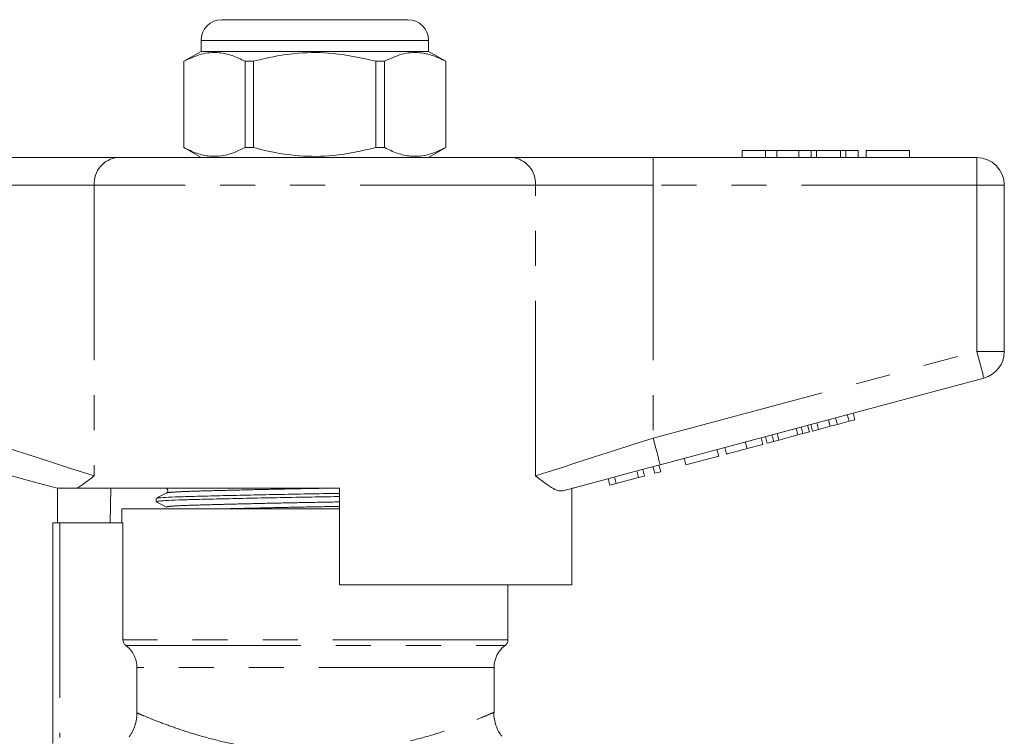
# Model space of a CAD drawing. Units: millimetres. Extents: x 162 to 245, y 89 to 258.
# Drawn here: x 197 to 233, y 232 to 258 of the extents above; entities that cross this region are included whole.
import ezdxf

# ---------------------------------------------------------------- set-up
doc = ezdxf.new("R2010")
doc.units = ezdxf.units.MM
doc.linetypes.add('PHANTOM', pattern=[12.7, 6.35, -1.27, 1.27, -1.27, 1.27, -1.27])

msp = doc.modelspace()

# ---------------------------------------------------------------- linework, layer by layer
at = {"color": 7, "linetype": 'Continuous', "lineweight": 15}
for p, q in [((204.167, 257.584), (207.542, 257.584)), ((207.542, 257.584), (210.917, 257.584)), ((203.417, 256.834), (203.417, 256.434)), ((211.667, 256.434), (211.667, 256.834)), ((203.417, 256.434), (202.792, 256.074)), ((211.667, 256.434), (203.417, 256.434)), ((212.292, 256.074), (211.667, 256.434)), ((202.792, 256.074), (202.792, 252.945)), ((202.795, 256.074), (202.792, 256.074)), ((202.795, 252.945), (202.795, 256.074)), ((205.323, 256.074), (205.014, 256.074)), ((205.014, 256.074), (205.014, 252.945)), ((205.323, 252.945), (205.323, 256.074)), ((209.76, 256.074), (209.76, 252.945)), ((210.069, 256.074), (209.76, 256.074)), ((210.069, 252.945), (210.069, 256.074)), ((212.292, 256.074), (212.288, 256.074)), ((212.288, 256.074), (212.288, 252.945)), ((212.292, 252.945), (212.292, 256.074)), ((202.792, 252.945), (203.417, 252.584)), ((202.795, 252.945), (202.792, 252.945)), ((205.323, 252.945), (205.014, 252.945)), ((210.069, 252.945), (209.76, 252.945)), ((211.667, 252.584), (212.292, 252.945)), ((212.292, 252.945), (212.288, 252.945)), ((223.042, 252.834), (223.042, 252.584)), ((223.882, 252.834), (223.042, 252.834)), ((223.882, 252.834), (223.882, 252.584)), ((224.288, 252.834), (223.882, 252.834)), ((224.288, 252.834), (224.288, 252.584)), ((225.093, 252.834), (224.288, 252.834)), ((225.093, 252.834), (225.093, 252.584)), ((225.54, 252.834), (225.093, 252.834)), ((225.54, 252.834), (225.54, 252.584)), ((225.73, 252.834), (225.54, 252.834)), ((225.73, 252.834), (225.73, 252.584)), ((226.604, 252.834), (225.73, 252.834)), ((226.604, 252.834), (226.604, 252.584)), ((226.796, 252.834), (226.604, 252.834)), ((226.796, 252.834), (226.796, 252.584)), ((227.24, 252.834), (226.796, 252.834)), ((227.24, 252.834), (227.24, 252.584)), ((227.529, 252.834), (227.529, 252.584)), ((229.099, 252.834), (227.529, 252.834)), ((229.099, 252.834), (229.099, 252.584)), ((195.278, 252.584), (200.397, 252.584)), ((200.397, 252.584), (214.686, 252.584)), ((214.686, 252.584), (219.805, 252.584)), ((219.805, 252.584), (231.542, 252.584)), ((232.542, 251.584), (232.542, 245.55)), ((231.8, 244.584), (220.064, 241.44)), ((226.489, 242.902), (226.424, 243.144)), ((226.911, 243.015), (226.846, 243.257)), ((227.127, 243.073), (227.063, 243.315)), ((225.057, 242.519), (224.992, 242.76)), ((225.242, 242.568), (225.177, 242.81)), ((225.474, 242.63), (225.409, 242.872)), ((225.589, 242.661), (225.524, 242.903)), ((225.805, 242.719), (225.741, 242.961)), ((225.805, 242.719), (226.23, 242.833)), ((226.23, 242.833), (226.165, 243.074)), ((226.23, 242.833), (226.489, 242.902)), ((226.489, 242.902), (226.911, 243.015)), ((226.911, 243.015), (227.127, 243.073)), ((223.79, 242.179), (223.725, 242.421)), ((223.948, 242.222), (223.883, 242.463)), ((224.18, 242.284), (224.115, 242.525)), ((224.365, 242.333), (224.3, 242.575)), ((224.365, 242.333), (225.057, 242.519)), ((225.057, 242.519), (225.242, 242.568)), ((225.242, 242.568), (225.474, 242.63)), ((225.589, 242.661), (225.805, 242.719)), ((222.468, 241.825), (222.403, 242.066)), ((223.213, 242.025), (223.148, 242.266)), ((223.213, 242.025), (223.79, 242.179)), ((223.948, 242.222), (224.18, 242.284)), ((224.18, 242.284), (224.365, 242.333)), ((220.994, 241.43), (222.186, 241.749)), ((222.186, 241.749), (222.122, 241.991)), ((219.867, 241.128), (219.803, 241.37)), ((220.084, 241.186), (220.019, 241.428)), ((220.994, 241.43), (220.93, 241.672)), ((218.472, 240.754), (218.408, 240.996)), ((219.282, 240.971), (219.218, 241.213)), ((219.282, 240.971), (219.499, 241.029)), ((219.499, 241.029), (219.434, 241.271)), ((219.867, 241.128), (220.084, 241.186)), ((218.242, 240.693), (218.177, 240.934)), ((218.242, 240.693), (218.472, 240.754)), ((218.472, 240.754), (219.282, 240.971)), ((198.167, 240.596), (198.167, 240.584)), ((198.21, 239.334), (198.21, 240.584)), ((208.442, 240.584), (198.907, 240.584)), ((200.142, 240.584), (200.126, 239.334)), ((208.442, 240.584), (208.442, 237.084)), ((216.863, 237.084), (216.863, 240.582)), ((216.917, 240.584), (216.872, 240.584)), ((216.917, 240.584), (216.917, 240.596)), ((201.792, 240.216), (201.792, 240.102)), ((200.542, 239.834), (200.542, 239.334)), ((208.442, 239.834), (200.542, 239.834)), ((198.042, 231.327), (198.042, 239.334)), ((198.292, 239.334), (198.042, 239.334)), ((200.587, 239.334), (198.292, 239.334)), ((200.587, 235.084), (200.587, 239.334)), ((216.863, 237.084), (208.442, 237.084)), ((214.542, 235.084), (214.542, 237.084)), ((201.091, 232.438), (201.091, 234.084)), ((214.042, 232.45), (214.042, 234.084))]:
    msp.add_line(p, q, dxfattribs=at)
at = {"color": 8, "linetype": 'PHANTOM', "lineweight": 0}
for p, q in [((207.542, 256.834), (203.417, 256.834)), ((211.667, 256.834), (207.542, 256.834)), ((219.805, 251.584), (219.805, 252.584)), ((231.542, 251.584), (231.542, 252.584)), ((199.544, 251.584), (195.278, 251.584)), ((199.544, 251.584), (199.544, 241.034)), ((215.539, 251.584), (199.544, 251.584)), ((215.539, 241.034), (215.539, 251.584)), ((219.805, 251.584), (215.539, 251.584)), ((219.805, 251.584), (219.805, 242.405)), ((231.542, 251.584), (219.805, 251.584)), ((231.542, 245.55), (231.542, 251.584)), ((231.542, 251.584), (232.542, 251.584)), ((219.805, 242.405), (231.542, 245.55)), ((231.542, 245.55), (232.542, 245.55)), ((202.179, 240.571), (202.21, 240.584)), ((198.292, 239.334), (198.292, 231.547)), ((214.542, 235.084), (200.587, 235.084)), ((200.688, 234.884), (214.442, 234.884)), ((214.042, 234.084), (201.091, 234.084))]:
    msp.add_line(p, q, dxfattribs=at)
at = {"color": 8, "linetype": 'PHANTOM', "lineweight": 0, "flags": 128}
for points in [[(231.542, 245.55), (231.592, 245.362), (231.641, 245.181), (231.685, 245.014), (231.725, 244.867), (231.757, 244.747), (231.781, 244.658), (231.795, 244.603), (231.8, 244.584)], [(195.278, 242.405), (196.005, 242.172), (196.717, 241.943), (197.399, 241.724), (198.035, 241.519), (198.612, 241.333), (199.119, 241.171), (199.544, 241.034)], [(215.539, 241.034), (215.964, 241.171), (216.471, 241.333), (217.048, 241.519), (217.684, 241.724), (218.366, 241.943), (219.078, 242.172), (219.805, 242.405)], [(219.805, 242.405), (219.855, 242.217), (219.904, 242.036), (219.949, 241.869), (219.988, 241.722), (220.02, 241.602), (220.044, 241.513), (220.059, 241.458), (220.064, 241.44)]]:
    msp.add_lwpolyline(points, dxfattribs=at)
at = {"color": 7, "linetype": 'Continuous', "lineweight": 15, "flags": 128}
for points in [[(198.211, 240.584), (197.469, 240.783), (196.68, 240.995), (195.858, 241.215), (195.019, 241.44)], [(220.064, 241.44), (219.311, 241.238), (218.571, 241.039), (217.854, 240.847), (217.171, 240.665), (216.535, 240.494)]]:
    msp.add_lwpolyline(points, dxfattribs=at)
at = {"color": 7, "linetype": 'Continuous', "lineweight": 15}
for centre, radius, start, end in [((204.167, 256.834), 0.75, 90, 180), ((210.917, 256.834), 0.75, 0, 90), ((231.542, 251.584), 1, 0, 90), ((231.542, 245.55), 1, 285, 0), ((214.292, 235.084), 0.25, 306.8699, 0), ((215.042, 234.084), 1, 126.8699, 180)]:
    msp.add_arc(centre, radius, start, end, dxfattribs=at)
at = {"color": 8, "linetype": 'PHANTOM', "lineweight": 0}
for centre, start, end in [((200.477, 251.652), 94.8926, 184.1722), ((214.607, 251.652), 355.8278, 85.1074)]:
    msp.add_arc(centre, 0.935, start, end, dxfattribs=at)
at = {"color": 7, "linetype": 'Continuous', "lineweight": 15}
for points, knots in [([(202.795, 256.074), (203.002, 256.172), (203.421, 256.37), (204.013, 256.415), (204.548, 256.301), (204.858, 256.15), (205.014, 256.074)], [0, 0, 0, 0, 0.283856, 0.574172, 0.785714, 1, 1, 1, 1]), ([(205.323, 256.074), (205.462, 256.109), (205.997, 256.247), (206.96, 256.401), (208.323, 256.403), (209.246, 256.191), (209.76, 256.074)], [0, 0, 0, 0, 0.09581, 0.369092, 0.649056, 1, 1, 1, 1]), ([(210.069, 256.074), (210.277, 256.172), (210.696, 256.37), (211.288, 256.415), (211.822, 256.301), (212.132, 256.15), (212.288, 256.074)], [0, 0, 0, 0, 0.283856, 0.574172, 0.785714, 1, 1, 1, 1]), ([(205.014, 252.945), (204.806, 252.847), (204.387, 252.649), (203.795, 252.604), (203.261, 252.717), (202.951, 252.869), (202.795, 252.945)], [0, 0, 0, 0, 0.283856, 0.574172, 0.785714, 1, 1, 1, 1]), ([(209.76, 252.945), (209.246, 252.828), (208.333, 252.618), (206.97, 252.617), (206.007, 252.769), (205.462, 252.909), (205.323, 252.945)], [0, 0, 0, 0, 0.350942, 0.623886, 0.90419, 1, 1, 1, 1]), ([(212.288, 252.945), (212.081, 252.847), (211.662, 252.649), (211.07, 252.604), (210.535, 252.717), (210.225, 252.869), (210.069, 252.945)], [0, 0, 0, 0, 0.283856, 0.574172, 0.785714, 1, 1, 1, 1]), ([(222.468, 241.825), (222.476, 241.827), (222.491, 241.831), (222.647, 241.873), (222.927, 241.948), (223.117, 241.999), (223.213, 242.025)], [0, 0, 0, 0, 0.28097, 0.56033, 0.779217, 1, 1, 1, 1]), ([(199.544, 241.034), (199.542, 241.033), (199.424, 240.944), (199.197, 240.767), (199.004, 240.645), (198.907, 240.584)], [0, 0, 0, 0, 0.005568, 0.5003381, 1, 1, 1, 1]), ([(216.535, 240.494), (216.485, 240.49), (216.385, 240.482), (216.174, 240.577), (215.9, 240.759), (215.666, 240.939), (215.541, 241.033), (215.539, 241.034)], [0, 0, 0, 0, 0.196655, 0.398076, 0.695234, 0.996787, 1, 1, 1, 1]), ([(198.211, 240.584), (198.226, 240.584), (198.268, 240.584), (198.475, 240.584), (198.696, 240.584), (198.843, 240.584), (198.907, 240.584)], [0, 0, 0, 0, 0.170998, 0.465827, 0.765002, 1, 1, 1, 1]), ([(202.171, 240.416), (202.108, 240.384), (201.983, 240.318), (201.858, 240.253), (201.795, 240.22)], [0, 0, 0, 0, 0.499982, 1, 1, 1, 1]), ([(208.442, 240.286), (208.42, 240.286), (208.043, 240.279), (207.262, 240.266), (206.14, 240.244), (205.054, 240.222), (204.075, 240.2), (203.246, 240.18), (202.579, 240.161), (202.1, 240.14), (201.824, 240.12), (201.817, 240.107), (201.814, 240.102)], [0, 0, 0, 0, 0.006574, 0.117527, 0.23214, 0.348285, 0.463658, 0.576047, 0.685974, 0.799588, 0.915474, 1, 1, 1, 1]), ([(201.824, 240.22), (201.827, 240.225), (201.837, 240.236), (202.105, 240.255), (202.585, 240.276), (203.254, 240.295), (204.084, 240.315), (205.064, 240.337), (206.151, 240.359), (207.273, 240.381), (208.051, 240.394), (208.424, 240.401), (208.442, 240.401)], [0, 0, 0, 0, 0.066152, 0.184511, 0.300549, 0.412821, 0.527608, 0.645443, 0.764065, 0.881123, 0.994444, 1, 1, 1, 1]), ([(202.171, 240.571), (202.183, 240.562), (202.206, 240.546), (202.222, 240.491), (202.204, 240.439), (202.182, 240.424), (202.171, 240.416)], [0, 0, 0, 0, 0.2509467, 0.505632, 0.757185, 1, 1, 1, 1]), ([(201.796, 240.098), (201.858, 240.065), (201.984, 240), (202.109, 239.935), (202.171, 239.902)], [0, 0, 0, 0, 0.500013, 1, 1, 1, 1]), ([(200.688, 234.884), (200.657, 234.907), (200.631, 234.938), (200.597, 235.007), (200.587, 235.046), (200.587, 235.084)], [0, 0, 0, 0, 0.5, 0.5, 1, 1, 1, 1]), ([(201.091, 234.084), (201.091, 234.162), (201.082, 234.239), (201.046, 234.389), (201.019, 234.463), (200.915, 234.669), (200.813, 234.791), (200.688, 234.884)], [0, 0, 0, 0, 0.25, 0.25, 0.5, 0.5, 1, 1, 1, 1]), ([(200.811, 231.57), (200.902, 231.696), (200.972, 231.833), (201.067, 232.129), (201.091, 232.282), (201.091, 232.438)], [0, 0, 0, 0, 0.5, 0.5, 1, 1, 1, 1]), ([(214.322, 231.59), (214.282, 231.646), (214.174, 231.794), (214.078, 232.078), (214.028, 232.315), (214.039, 232.439), (214.04, 232.448)], [0, 0, 0, 0, 0.224398, 0.594486, 0.968983, 1, 1, 1, 1])]:
    msp.add_open_spline(points, degree=3, knots=knots, dxfattribs=at)
at = {"color": 8, "linetype": 'PHANTOM', "lineweight": 0}
for points, knots in [([(202.198, 240.416), (202.201, 240.42), (202.21, 240.432), (202.459, 240.451), (202.907, 240.472), (203.532, 240.49), (204.307, 240.51), (205.223, 240.532), (206.237, 240.555), (207.095, 240.572), (207.595, 240.582), (207.742, 240.584)], [0, 0, 0, 0, 0.069396, 0.196968, 0.322038, 0.44305, 0.566771, 0.693779, 0.821636, 0.947806, 1, 1, 1, 1]), ([(202.178, 239.902), (202.18, 239.909), (202.184, 239.923), (202.455, 239.945), (202.906, 239.966), (203.529, 239.984), (204.304, 240.005), (205.22, 240.027), (206.235, 240.049), (207.284, 240.07), (208.033, 240.084), (208.403, 240.091), (208.442, 240.092)], [0, 0, 0, 0, 0.10499, 0.217532, 0.327865, 0.434619, 0.543762, 0.655805, 0.768597, 0.879901, 0.987651, 1, 1, 1, 1]), ([(204.032, 239.834), (204.126, 239.837), (204.479, 239.846), (205.229, 239.864), (206.237, 239.886), (207.288, 239.908), (208.035, 239.921), (208.404, 239.928), (208.442, 239.929)], [0, 0, 0, 0, 0.082442, 0.307947, 0.534959, 0.758976, 0.97584, 1, 1, 1, 1]), ([(201.091, 232.438), (201.134, 232.419), (201.237, 232.375), (201.583, 232.23), (202.118, 232.022), (202.804, 231.78), (203.6, 231.539), (204.493, 231.319), (205.457, 231.141), (206.484, 231.026), (207.564, 230.983), (208.667, 231.03), (209.756, 231.159), (210.771, 231.358), (211.677, 231.593), (212.451, 231.838), (213.078, 232.065), (213.558, 232.254), (213.88, 232.389), (214.039, 232.458), (214.024, 232.452), (214.019, 232.45)], [0, 0, 0, 0, 0.0406582, 0.0976788, 0.1547254, 0.2103062, 0.2658907, 0.3192149, 0.3725193, 0.4256976, 0.4788599, 0.5353447, 0.5918507, 0.6488274, 0.7058275, 0.7604196, 0.8150049, 0.8673149, 0.9196061, 0.9727627, 1, 1, 1, 1])]:
    msp.add_open_spline(points, degree=3, knots=knots, dxfattribs=at)

doc.saveas('drawing.dxf')
